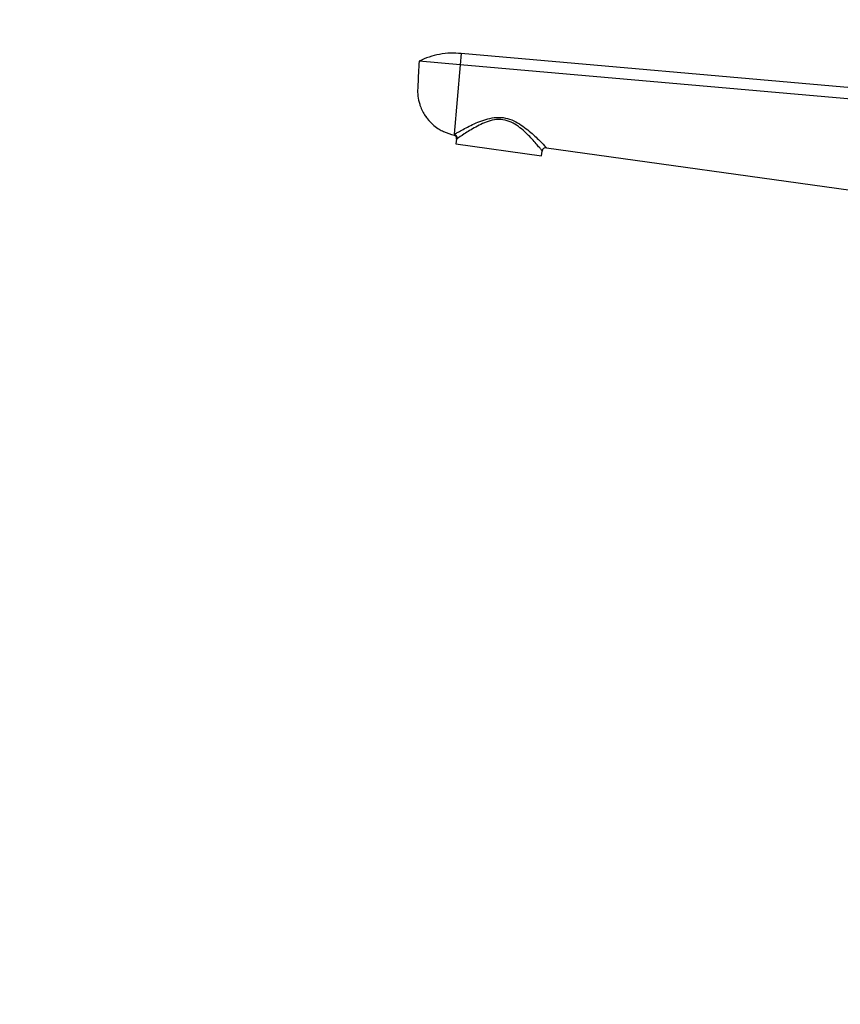
# Model space of a CAD drawing. Units: millimetres. Extents: x 0 to 1478, y 0 to 1758.
# Drawn here: x 0 to 218, y 1123 to 1384 of the extents above; entities that cross this region are included whole.
import ezdxf
from ezdxf import colors
from ezdxf.entities.mleader import LeaderData, LeaderLine
from ezdxf.math import Vec2, Vec3

# ---------------------------------------------------------------- set-up
doc = ezdxf.new("R2010")
doc.units = ezdxf.units.MM
doc.layers.add('DV7_Défaut', color=7, linetype='Continuous')
doc.layers.add('Défaut', color=7, linetype='Continuous')

# ---------------------------------------------------------------- blocks, each defined once
blk = doc.blocks.new('_DOT')
at = {"color": 0}
blk.add_line((0, 0), (-1, 0), dxfattribs=at)
at = {"color": 0, "const_width": 0.333}
blk.add_lwpolyline([(-0.1665, 0, 1), (0.1665, 0, 1)], format="xyb", close=True, dxfattribs=at)
blk = doc.blocks.new('SE6')
at = {"layer": 'DV7_Défaut', "color": 7, "linetype": 'Continuous'}
for p, q in [((117.07, 1372.12), (106.11, 1373.08)), ((117.33, 1375.12), (117.07, 1372.12)), ((234.83, 1364.84), (117.33, 1375.12)), ((117.07, 1372.12), (115.46, 1353.69)), ((234.57, 1361.84), (117.07, 1372.12)), ((115.46, 1353.69), (115.44, 1353.49)), ((116.04, 1352.43), (115.86, 1351.14)), ((115.86, 1351.14), (138.63, 1347.94)), ((138.63, 1347.94), (138.81, 1349.24)), ((139.94, 1350.09), (232.42, 1337.23))]:
    blk.add_line(p, q, dxfattribs=at)
for centre, radius, start, end in [((115.05, 1352.57), 1, 352, 66.8353), ((115.43, 1353.82), 1.51, 293.5519, 304.6798), ((139.8, 1349.1), 1, 82.0879, 172)]:
    blk.add_arc(centre, radius, start, end, dxfattribs=at)
blk.add_ellipse((115.32, 1352.71), major_axis=(0.526, -0.85), ratio=0.966271, start_param=0.894052, end_param=2.434493, dxfattribs=at)
for points, knots in [([(106.11, 1373.08), (106.06, 1372.05), (105.95, 1370), (105.83, 1367.61), (105.75, 1366.24), (105.74, 1365.9), (105.7, 1365.22), (105.75, 1363.78), (106.11, 1362.1), (106.46, 1361.13), (106.56, 1360.86), (106.93, 1359.93), (107.49, 1358.91), (108.69, 1357.31), (109.8, 1356.17), (111.32, 1355.09), (113.08, 1354.13), (114.46, 1353.68), (115.44, 1353.49)], [0, 0, 0, 0, 0.126494, 0.252987, 0.294911, 0.294911, 0.294911, 0.379481, 0.471183, 0.505975, 0.505975, 0.505975, 0.629481, 0.647456, 0.752987, 0.823728, 0.876494, 1, 1, 1, 1]), ([(107.59, 1358.83), (107.69, 1358.67), (107.9, 1358.37), (108.12, 1358.09), (108.26, 1357.94)], [0, 0, 0, 0, 0.49798, 1, 1, 1, 1]), ([(115.46, 1353.69), (115.64, 1353.8), (115.92, 1353.95), (116.61, 1354.34), (117.01, 1354.56), (118.39, 1355.31), (119.52, 1355.91), (122.03, 1357.05), (123.4, 1357.6), (125.68, 1358.09), (126.46, 1358.19), (128.06, 1358.19), (128.84, 1358.08), (131.13, 1357.46), (132.52, 1356.67), (134.9, 1354.98), (135.95, 1354.06), (137.76, 1352.38), (138.52, 1351.59), (139.63, 1350.46), (139.94, 1350.09), (139.94, 1350.09)], [0, 0, 0, 0, 0.0625, 0.0625, 0.125, 0.125, 0.25, 0.25, 0.375, 0.375, 0.4375, 0.4375, 0.5, 0.5, 0.625, 0.625, 0.75, 0.75, 0.875, 0.875, 1, 1, 1, 1]), ([(138.81, 1349.24), (138.81, 1349.24), (138.75, 1349.33), (138.5, 1349.66), (138.31, 1349.89), (137.59, 1350.75), (136.93, 1351.55), (135.34, 1353.27), (134.4, 1354.23), (132.25, 1356), (130.99, 1356.86), (128.79, 1357.53), (128.02, 1357.63), (126.48, 1357.6), (125.73, 1357.47), (123.58, 1356.86), (122.31, 1356.24), (120, 1354.97), (118.97, 1354.33), (117.29, 1353.25), (116.64, 1352.81), (116.29, 1352.58)], [0, 0, 0, 0, 0.0625, 0.0625, 0.125, 0.125, 0.25, 0.25, 0.375, 0.375, 0.5, 0.5, 0.5625, 0.5625, 0.625, 0.625, 0.75, 0.75, 0.875, 0.875, 1, 1, 1, 1])]:
    blk.add_open_spline(points, degree=3, knots=knots, dxfattribs=at)
blk.add_open_spline([(117.33, 1375.12), (116.37, 1375.23), (114.44, 1375.3), (111.56, 1374.99), (108.75, 1374.26), (106.97, 1373.52), (106.11, 1373.08)], degree=3, dxfattribs=at)

msp = doc.modelspace()

# ---------------------------------------------------------------- block references
at = {"layer": 'Défaut'}
msp.add_blockref('SE6', (0, 0), dxfattribs=at)

# ---------------------------------------------------------------- leaders
at = {"layer": 'Défaut', "color": 7, "linetype": 'Continuous'}
ml = msp.add_multileader_mtext('Standard', dxfattribs=at)
ml.set_content('{\\pxsm0.9;\\fSolid Edge ISO|b1||i0||c0|p34;\\W1.;06/04/2018\\P}', color=256)
ml.set_leader_properties()
ml.set_arrow_properties(name='DOT')
ml.build(insert=Vec2(0, 0))
ml.multileader.update_dxf_attribs({"leader_type": 0, "dogleg_length": 0, "arrow_head_size": 12})
ctx = ml.context
ctx.base_point, ctx.char_height, ctx.arrow_head_size, ctx.landing_gap_size = Vec3(1390.41, 1750.71), 12, 12, 4.2
notes = []
notes.append((ctx, [(0, (0, 0, 0), (0, 0), (1, 0), 1, [])]))
ctx.mtext.insert = Vec3(1392.41, 1756.83)
ml = msp.add_multileader_mtext('Standard', dxfattribs=at)
ml.set_content('{\\pxsm0.9;\\fArial|b1||i0||c0|p34;\\W1.;152M\\P}', color=256)
ml.set_leader_properties()
ml.set_arrow_properties(name='DOT')
ml.build(insert=Vec2(0, 0))
ml.multileader.update_dxf_attribs({"leader_type": 0, "dogleg_length": 0, "arrow_head_size": 12})
ctx = ml.context
ctx.base_point, ctx.char_height, ctx.arrow_head_size, ctx.landing_gap_size = Vec3(24.31, 1749.47), 12, 12, 4.2
notes.append((ctx, [(0, (0, 0, 0), (0, 0), (1, 0), 1, [])]))
ctx.mtext.insert = Vec3(26.31, 1755.57)
for ctx, leaders in notes:
    for number, flags, end, landing, length, lines in leaders:
        leader = LeaderData()
        leader.index, (leader.has_last_leader_line, leader.has_dogleg_vector, leader.attachment_direction) = number, flags
        leader.last_leader_point, leader.dogleg_vector, leader.dogleg_length = Vec3(end), Vec3(landing), length
        for number, points, colour, breaks in lines:
            line = LeaderLine()
            line.index, line.vertices, line.color, line.breaks = number, Vec3.list(points), colors.encode_raw_color(colour), breaks
            leader.lines.append(line)
        ctx.leaders.append(leader)

doc.saveas('drawing.dxf')
